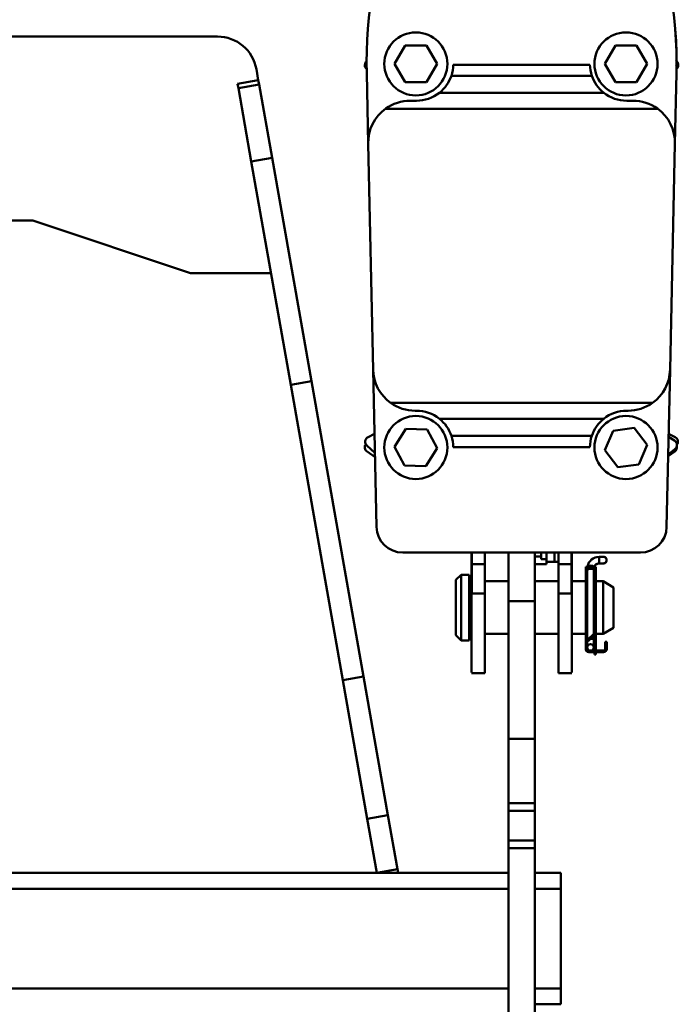
# Model space of a CAD drawing. Units: millimetres. Extents: x 59 to 11996, y 24 to 8424.
# Drawn here: x 2606 to 2818, y 6156 to 6473 of the extents above; entities that cross this region are included whole.
import ezdxf

# ---------------------------------------------------------------- set-up
doc = ezdxf.new("R2010")
doc.units = ezdxf.units.MM
doc.header["$MEASUREMENT"] = 0
doc.layers.add('(1) Shape lines', color=7, linetype='Continuous', lineweight=35)

# ---------------------------------------------------------------- blocks, each defined once
blk = doc.blocks.new('Crane_WorkSt_2_d9bc8bae-b0bb-44e5-a673-215ae9974bf2')
at = {"layer": '(1) Shape lines', "color": 7, "linetype": 'Continuous', "lineweight": 50, "ltscale": 60}
for p, q in [((636, 2894.18), (1054.56, 2894.18)), ((1121.94, 2883.77), (1125.98, 2890.77)), ((1125.98, 2890.77), (1134.06, 2890.77)), ((1134.06, 2890.77), (1138.11, 2883.77)), ((1201.94, 2883.77), (1205.98, 2890.77)), ((1205.98, 2890.77), (1214.06, 2890.77)), ((1214.06, 2890.77), (1218.11, 2883.77)), ((1125.98, 2876.77), (1121.94, 2883.77)), ((1138.11, 2883.77), (1134.06, 2876.77)), ((1196.28, 2883.45), (1144.28, 2883.45)), ((1205.98, 2876.77), (1201.94, 2883.77)), ((1218.11, 2883.77), (1214.06, 2876.77)), ((1069.33, 2881.78), (1070.07, 2877.61)), ((1111.9, 2853.4), (1111.32, 2880.24)), ((1197.01, 2879.3), (1143.56, 2879.3)), ((1229.24, 2880.24), (1228.66, 2853.4)), ((1062.19, 2876.22), (1070.07, 2877.61)), ((1062.19, 2876.22), (1062.48, 2874.6)), ((1062.48, 2874.6), (1070.35, 2875.99)), ((1062.48, 2874.6), (1067.4, 2846.66)), ((1070.07, 2877.61), (1070.35, 2875.99)), ((1070.35, 2875.99), (1075.28, 2848.05)), ((1134.06, 2876.77), (1125.98, 2876.77)), ((1214.06, 2876.77), (1205.98, 2876.77)), ((1201.58, 2872.78), (1138.98, 2872.78)), ((1130.28, 2869.75), (1127.9, 2869.75)), ((1212.66, 2869.75), (1210.28, 2869.75)), ((1118.57, 2866.74), (1222, 2866.74)), ((1113.77, 2767.4), (1111.9, 2853.4)), ((1228.66, 2853.4), (1226.79, 2767.4)), ((1067.4, 2846.66), (1075.28, 2848.05)), ((1067.4, 2846.66), (1082.39, 2761.67)), ((1075.28, 2848.05), (1090.27, 2763.06)), ((984.28, 2824.18), (894.28, 2824.18)), ((1044.28, 2804.18), (984.28, 2824.18)), ((1074.89, 2804.18), (1044.28, 2804.18)), ((1115.07, 2707.53), (1113.77, 2767.4)), ((1226.79, 2767.4), (1225.49, 2707.53)), ((1082.39, 2761.67), (1090.27, 2763.06)), ((1090.27, 2763.06), (1110.09, 2650.63)), ((1082.39, 2761.67), (1102.21, 2649.24)), ((1120.43, 2754.75), (1220.13, 2754.75)), ((1129.77, 2751.75), (1130.28, 2751.75)), ((1210.28, 2751.75), (1210.8, 2751.75)), ((1201.58, 2748.72), (1138.98, 2748.72)), ((1121.95, 2738.07), (1126.24, 2744.91)), ((1126.24, 2744.91), (1134.32, 2744.61)), ((1134.32, 2744.61), (1138.1, 2737.47)), ((1202.01, 2736.71), (1205.1, 2744.18)), ((1205.1, 2744.18), (1213.11, 2745.24)), ((1213.11, 2745.24), (1218.04, 2738.83)), ((1111.83, 2741.74), (1114.3, 2743.04)), ((1197.01, 2742.2), (1143.56, 2742.2)), ((1226.24, 2741.79), (1228.46, 2740.41)), ((1226.26, 2743.04), (1228.73, 2741.74)), ((1111.42, 2738.5), (1114.46, 2735.72)), ((1111.46, 2736.24), (1114.49, 2734.08)), ((1125.73, 2730.92), (1121.95, 2738.07)), ((1138.1, 2737.47), (1133.8, 2730.62)), ((1196.28, 2737.89), (1144.28, 2737.89)), ((1206.93, 2730.3), (1202.01, 2736.71)), ((1218.04, 2738.83), (1214.95, 2731.36)), ((1228.58, 2736.25), (1226.08, 2734.47)), ((1228.63, 2737.14), (1226.09, 2735.14)), ((1133.8, 2730.62), (1125.73, 2730.92)), ((1214.95, 2731.36), (1206.93, 2730.3)), ((1215.5, 2697.75), (1125.07, 2697.75)), ((1151.18, 2697.75), (1151.18, 2683.05)), ((1151.28, 2693.35), (1151.28, 2697.77)), ((1156.28, 2697.77), (1156.28, 2693.35)), ((1165.28, 2697.89), (1165.28, 2679.28)), ((1175.28, 2697.89), (1175.28, 2679.28)), ((1175.28, 2696.31), (1177.78, 2696.31)), ((1177.78, 2696.31), (1177.78, 2697.75)), ((1177.78, 2695.31), (1177.78, 2696.31)), ((1179.78, 2695.31), (1177.78, 2695.31)), ((1179.78, 2695.31), (1179.78, 2697.75)), ((1179.78, 2693.31), (1179.78, 2695.31)), ((1182.78, 2694.31), (1182.78, 2697.75)), ((1184.28, 2693.35), (1184.28, 2697.77)), ((1189.28, 2697.77), (1189.28, 2693.35)), ((1189.38, 2697.75), (1189.38, 2683.05)), ((1199.78, 2696.15), (1199.78, 2693.66)), ((1199.78, 2696.15), (1201.41, 2696.15)), ((1199.78, 2696.15), (1201.41, 2696.15)), ((1199.78, 2696.15), (1201.41, 2696.15)), ((1199.78, 2696.15), (1201.41, 2696.15)), ((1151.28, 2693.35), (1156.28, 2693.35)), ((1151.28, 2682.24), (1151.28, 2693.35)), ((1156.28, 2693.35), (1156.28, 2682.24)), ((1175.28, 2693.31), (1179.78, 2693.31)), ((1179.78, 2694.31), (1182.78, 2694.31)), ((1182.78, 2694.31), (1184.29, 2694.31)), ((1184.28, 2682.24), (1184.28, 2693.35)), ((1184.28, 2693.35), (1189.28, 2693.35)), ((1189.28, 2693.35), (1189.28, 2682.24)), ((1195.28, 2692.35), (1194.68, 2692.35)), ((1194.68, 2691.85), (1194.68, 2692.35)), ((1194.68, 2690.88), (1194.68, 2691.85)), ((1194.94, 2691.85), (1194.68, 2691.85)), ((1194.68, 2661.05), (1194.68, 2690.88)), ((1195.28, 2692.28), (1195.28, 2692.35)), ((1195.62, 2691.65), (1197.75, 2691.65)), ((1197.78, 2691.6), (1197.78, 2681.85)), ((1197.78, 2691.6), (1197.78, 2681.85)), ((1197.78, 2691.6), (1197.78, 2666.86)), ((1197.78, 2691.6), (1197.78, 2681.85)), ((1198.58, 2692.35), (1198.08, 2692.35)), ((1198.08, 2692.35), (1198.08, 2692.17)), ((1198.58, 2691.85), (1198.32, 2691.85)), ((1198.58, 2692.35), (1198.58, 2691.85)), ((1198.58, 2691.85), (1198.58, 2690.88)), ((1198.58, 2667.45), (1198.58, 2690.88)), ((1201.41, 2693.65), (1199.78, 2693.65)), ((1201.41, 2693.65), (1199.78, 2693.65)), ((1201.41, 2693.65), (1199.78, 2693.65)), ((1201.41, 2693.65), (1199.78, 2693.65)), ((1145.28, 2687.35), (1147.28, 2689.35)), ((1145.28, 2687.35), (1145.28, 2666.35)), ((1147.28, 2689.35), (1147.28, 2664.35)), ((1147.28, 2689.35), (1150.28, 2689.35)), ((1150.28, 2689.35), (1150.28, 2664.35)), ((1195.28, 2664.45), (1195.28, 2690.75)), ((1198.08, 2690.75), (1198.08, 2667.41)), ((1150.28, 2686.85), (1151.18, 2686.85)), ((1156.28, 2686.85), (1165.28, 2686.85)), ((1175.28, 2686.85), (1184.28, 2686.85)), ((1189.38, 2686.85), (1194.68, 2686.85)), ((1198.58, 2686.85), (1201.28, 2686.85)), ((1201.28, 2686.85), (1201.28, 2666.85)), ((1201.28, 2686.85), (1205.28, 2684.54)), ((1205.28, 2684.54), (1205.28, 2669.16)), ((1151.18, 2683.05), (1151.18, 2652.08)), ((1151.28, 2683.05), (1151.18, 2683.05)), ((1151.28, 2683.05), (1151.28, 2682.24)), ((1151.28, 2682.24), (1156.28, 2682.24)), ((1156.28, 2682.24), (1156.28, 2651.85)), ((1184.28, 2651.85), (1184.28, 2682.24)), ((1184.28, 2682.24), (1189.28, 2682.24)), ((1189.28, 2682.24), (1189.28, 2683.05)), ((1189.28, 2683.05), (1189.38, 2683.05)), ((1189.38, 2683.05), (1189.38, 2652.08)), ((1197.78, 2681.85), (1198.08, 2681.85)), ((1165.28, 2679.28), (1165.28, 2626.85)), ((1165.28, 2679.28), (1175.28, 2679.28)), ((1175.28, 2679.28), (1175.28, 2626.85)), ((1197.78, 2671.85), (1197.78, 2666.86)), ((1197.78, 2671.85), (1197.78, 2666.86)), ((1197.78, 2671.85), (1197.78, 2666.86)), ((1198.08, 2671.85), (1197.78, 2671.85)), ((1205.28, 2669.16), (1201.28, 2666.85)), ((1147.28, 2664.35), (1145.28, 2666.35)), ((1151.18, 2666.85), (1150.28, 2666.85)), ((1165.28, 2666.85), (1156.28, 2666.85)), ((1184.28, 2666.85), (1175.28, 2666.85)), ((1194.68, 2666.85), (1189.38, 2666.85)), ((1197.9, 2666.97), (1195.28, 2664.45)), ((1195.28, 2664.95), (1195.8, 2664.95)), ((1195.28, 2664.95), (1195.28, 2664.95)), ((1195.68, 2664.05), (1198.23, 2666.6)), ((1196.58, 2664.95), (1197.78, 2664.95)), ((1197.78, 2666.15), (1197.78, 2664.95)), ((1197.78, 2666.15), (1197.78, 2664.95)), ((1197.78, 2666.15), (1197.78, 2664.95)), ((1197.78, 2666.15), (1197.78, 2664.95)), ((1197.78, 2664.95), (1197.78, 2661.7)), ((1197.78, 2664.95), (1197.78, 2661.7)), ((1197.78, 2664.95), (1197.78, 2661.7)), ((1197.78, 2664.95), (1197.78, 2661.7)), ((1198.08, 2666.45), (1198.08, 2661.45)), ((1198.58, 2661.45), (1198.58, 2667.45)), ((1201.28, 2666.85), (1198.58, 2666.85)), ((1150.28, 2664.35), (1147.28, 2664.35)), ((1195.28, 2664.45), (1195.68, 2664.05)), ((1195.28, 2661.7), (1195.28, 2664.45)), ((1195.28, 2661.05), (1195.28, 2661.7)), ((1198.08, 2661.45), (1198.58, 2661.45)), ((1198.08, 2661.45), (1198.08, 2660.95)), ((1198.08, 2660.95), (1198.58, 2660.95)), ((1198.08, 2660.71), (1198.08, 2660.95)), ((1198.58, 2660.95), (1198.58, 2661.45)), ((1198.58, 2660.95), (1198.58, 2660.71)), ((1202.68, 2663.85), (1202.08, 2663.85)), ((1202.08, 2663.85), (1202.08, 2661.85)), ((1202.08, 2661.85), (1202.68, 2661.85)), ((1202.08, 2661.85), (1202.08, 2661.05)), ((1202.68, 2661.85), (1202.68, 2663.85)), ((1202.68, 2661.85), (1202.68, 2661.05)), ((1196.53, 2660.45), (1195.88, 2660.45)), ((1195.88, 2659.85), (1201.48, 2659.85)), ((1201.48, 2660.45), (1196.53, 2660.45)), ((1198.58, 2660.71), (1198.08, 2660.71)), ((1198.08, 2660.71), (1198.08, 2660.45)), ((1198.08, 2658.95), (1198.08, 2659.82)), ((1198.58, 2658.95), (1198.08, 2658.95)), ((1198.58, 2660.45), (1198.58, 2660.71)), ((1198.58, 2659.82), (1198.58, 2658.95)), ((1102.21, 2649.24), (1110.09, 2650.63)), ((1110.09, 2650.63), (1119.39, 2597.89)), ((1156.28, 2651.85), (1151.18, 2651.85)), ((1156.28, 2651.85), (1151.18, 2651.85)), ((1189.38, 2651.85), (1184.28, 2651.85)), ((1189.38, 2651.85), (1184.28, 2651.85)), ((1102.21, 2649.24), (1111.51, 2596.5)), ((1165.28, 2626.85), (1165.28, 2602.45)), ((1165.28, 2626.85), (1175.28, 2626.85)), ((1175.28, 2626.85), (1175.28, 2602.45)), ((1165.28, 2602.45), (1165.28, 2599.55)), ((1165.28, 2602.45), (1175.28, 2602.45)), ((1175.28, 2602.45), (1175.28, 2599.55)), ((1111.51, 2596.5), (1119.39, 2597.89)), ((1119.39, 2597.89), (1123.03, 2577.24)), ((1165.28, 2599.55), (1165.28, 2588.15)), ((1165.28, 2599.55), (1175.28, 2599.55)), ((1175.28, 2599.55), (1175.28, 2588.15)), ((1111.51, 2596.5), (1115.15, 2575.85)), ((1165.28, 2588.15), (1175.28, 2588.15)), ((1165.28, 2588.15), (1165.28, 2585.25)), ((1175.28, 2588.15), (1175.28, 2585.25)), ((1165.28, 2585.25), (1165.28, 2515.85)), ((1165.28, 2585.25), (1175.28, 2585.25)), ((1175.28, 2585.25), (1175.28, 2515.85)), ((1115.15, 2575.85), (575.41, 2575.85)), ((1115.15, 2575.85), (1123.03, 2577.24)), ((1165.28, 2575.85), (1115.15, 2575.85)), ((1123.03, 2577.24), (1123.28, 2575.85)), ((1185.28, 2575.85), (1175.28, 2575.85)), ((1185.28, 2575.85), (1185.28, 2569.85)), ((1165.28, 2569.85), (525.28, 2569.85)), ((1185.28, 2569.85), (1175.28, 2569.85)), ((1185.28, 2531.85), (1185.28, 2569.85)), ((1165.28, 2531.85), (525.28, 2531.85)), ((1185.28, 2531.85), (1175.28, 2531.85)), ((1185.28, 2525.85), (1185.28, 2531.85)), ((1185.28, 2525.85), (1175.28, 2525.85))]:
    blk.add_line(p, q, dxfattribs=at)
for centre in [(1130.02, 2883.77), (1210.02, 2883.77), (1130.02, 2737.77), (1210.02, 2737.77)]:
    blk.add_circle(centre, 12, dxfattribs=at)
for centre, radius, start, end in [((1281.28, 2883.93), 170, 158.5335, 181.243), ((1059.28, 2883.93), 170, 358.757, 21.4665), ((1059.28, 2883.93), 170, 0.3429, 4.4344), ((1054.56, 2879.18), 15, 10, 90), ((1112.63, 2883.35), 2, 131.2537, 228.2227), ((1113.15, 2884.16), 2, 156.7003, 161.4929), ((1130.28, 2883.75), 14, 341.4669, 358.7721), ((1210.28, 2883.75), 14, 181.2279, 198.5331), ((1227.42, 2884.16), 2, 331.0037, 32.1239), ((1227.94, 2883.35), 2, 309.4316, 46.4427), ((1059.28, 2883.93), 170, 358.757, 359.3066), ((1130.28, 2883.75), 14, 270, 308.4107), ((1210.28, 2883.75), 14, 231.5893, 270), ((1127.9, 2853.75), 16, 90, 125.6813), ((1212.66, 2853.75), 16, 54.3187, 90), ((1127.9, 2853.75), 16, 125.6813, 181.243), ((1212.66, 2853.75), 16, 358.757, 54.3187), ((1129.77, 2767.75), 16, 181.243, 234.3187), ((1210.8, 2767.75), 16, 305.6813, 358.757), ((1129.77, 2767.75), 16, 234.3187, 270), ((1210.8, 2767.75), 16, 270, 305.6813), ((1130.28, 2737.75), 14, 51.5893, 90), ((1210.28, 2737.75), 14, 90, 128.4107), ((1112.76, 2739.97), 2, 117.796, 227.637), ((1130.28, 2737.75), 14, 0.5741, 18.5331), ((1210.28, 2737.75), 14, 161.4669, 179.4259), ((1227.4, 2738.71), 2, 308.1959, 58.0368), ((1227.8, 2739.97), 2, 323.0416, 62.204), ((1112.62, 2737.87), 2, 144.1144, 234.5876), ((1227.42, 2737.88), 2, 305.4554, 13.7902), ((1125.07, 2707.75), 10, 181.243, 270), ((1215.5, 2707.75), 10, 270, 358.757), ((1199.78, 2691.65), 4.5, 90, 169.5034), ((1199.78, 2691.65), 4.5, 90, 90.0407), ((1199.78, 2691.65), 4.5, 90, 90.0407), ((1199.78, 2691.65), 4.5, 90, 90.0407), ((1201.41, 2694.9), 1.25, 264.7059, 95.2941), ((1201.41, 2694.9), 1.25, 95.3935, 95.4341), ((1201.41, 2694.9), 1.25, 89.5749, 90), ((1201.41, 2694.9), 1.25, 89.5749, 90), ((1201.41, 2694.9), 1.25, 270, 90), ((1201.41, 2694.9), 1.25, 89.5749, 90), ((1201.41, 2694.9), 1.25, 29.9184, 30.2133), ((1201.41, 2694.9), 1.25, 29.9184, 30.2133), ((1201.41, 2694.9), 1.25, 29.9184, 30.2133), ((1196.63, 2690.88), 1.95, 0, 180), ((1196.68, 2690.75), 1.4, 0, 180), ((1199.78, 2691.65), 4.5, 148.4912, 152.5229), ((1199.78, 2691.65), 4.5, 148.4912, 152.5229), ((1199.78, 2691.65), 4.5, 148.4912, 152.5229), ((1199.78, 2691.65), 2, 90, 161.4542), ((1199.78, 2691.65), 2, 135.9082, 161.4542), ((1199.78, 2691.65), 2, 135.9082, 161.4542), ((1199.78, 2691.65), 2, 135.9082, 161.4542), ((1199.78, 2691.65), 2, 90, 133.7092), ((1199.78, 2691.65), 2, 90, 133.7092), ((1199.78, 2691.65), 2, 90, 133.7092), ((1201.41, 2694.9), 1.25, 263.8398, 264.6066), ((1201.41, 2694.9), 1.25, 270, 270.1417), ((1201.41, 2694.9), 1.25, 270, 270.1417), ((1201.41, 2694.9), 1.25, 270, 270.1417), ((1197.48, 2667.41), 0.6, 313.9584, 0), ((1197.38, 2667.45), 1.2, 315, 0), ((1195.88, 2661.05), 1.2, 180, 270), ((1196.53, 2661.7), 1.25, 270, 180), ((1196.53, 2661.7), 1.25, 180, 270), ((1195.88, 2661.05), 0.6, 180, 270), ((1196.53, 2661.7), 1.25, 195.3526, 206.4706), ((1196.53, 2661.7), 1.25, 333.5294, 344.5781), ((1201.48, 2661.05), 1.2, 270, 0), ((1201.48, 2661.05), 0.6, 270, 0)]:
    blk.add_arc(centre, radius, start, end, dxfattribs=at)
for centre, start_param, end_param in [((1130.28, 2883.75), 0.670393, 1.247332), ((1210.28, 2883.75), 5.035853, 5.612792), ((1130.28, 2737.75), 1.89426, 2.471199), ((1210.28, 2737.75), 3.811986, 4.388925)]:
    blk.add_ellipse(centre, major_axis=(0, -14), ratio=1, start_param=start_param, end_param=end_param, dxfattribs=at)

msp = doc.modelspace()

# ---------------------------------------------------------------- block references
at = {"color": 7, "linetype": 'ByBlock', "xscale": 0.8459956947256911, "yscale": 0.8459956947256911, "rotation": 1.207418269725733e-06}
msp.add_blockref('Crane_WorkSt_2_d9bc8bae-b0bb-44e5-a673-215ae9974bf2', (1777.14, 4019.56), dxfattribs=at)

doc.saveas('drawing.dxf')
